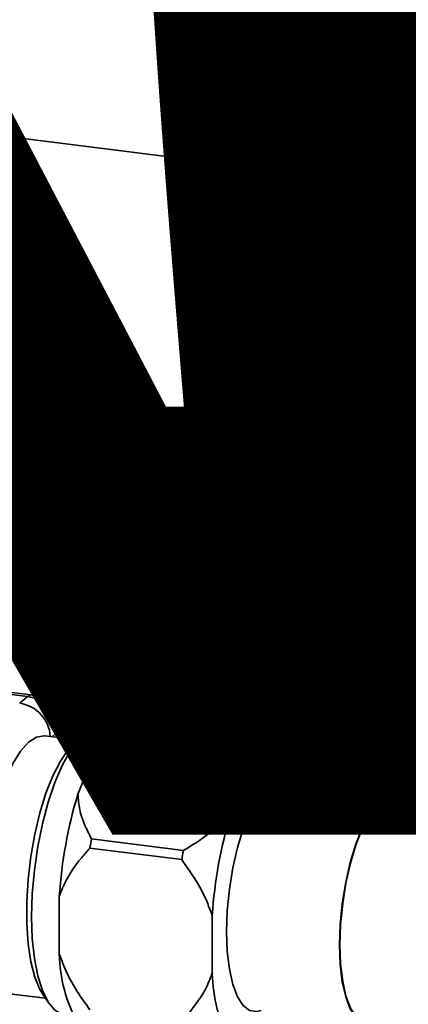
# Paper-space layout 'Blatt1' of a CAD drawing. Units: millimetres. Extents: x 0 to 6300, y 0 to 4455.
# Drawn here: x 4913 to 4949, y 1487 to 1577 of the extents above; entities that cross this region are included whole.
import ezdxf

# ---------------------------------------------------------------- set-up
doc = ezdxf.new("R2010")
doc.units = ezdxf.units.MM
doc.layers.add('1', color=7, linetype='Continuous')
doc.styles.add('SLDTEXTSTYLE0', font='TXT', dxfattribs={"width": 0.605})

# ---------------------------------------------------------------- blocks, each defined once
blk = doc.blocks.new('SW_NOTE_0_5')
at = {"layer": '1', "color": 0, "ltscale": 15, "insert": (1240.25, -0.624), "char_height": 240, "attachment_point": 2, "style": 'SLDTEXTSTYLE0'}
blk.add_mtext('ZEICHNUNG', dxfattribs=at)

psp = doc.layouts.new('Blatt1')

# ---------------------------------------------------------------- linework, layer by layer
at = {"color": 7, "linetype": 'Continuous', "lineweight": 35, "ltscale": 15}
for p, q in [((4665.438, 1597.503), (5031.087, 1551.435)), ((4913.791, 1515.044), (4912.071, 1515.261)), ((4914.166, 1515.192), (4912.085, 1515.455)), ((4913.084, 1514.421), (4913.791, 1515.044)), ((4924.802, 1513.908), (4933.221, 1512.848)), ((4923.97, 1513.655), (4922.654, 1513.046)), ((4932.916, 1512.579), (4924.498, 1513.639)), ((4916.791, 1511.257), (4916.791, 1512.216)), ((4921.32, 1511.967), (4920.503, 1512.07)), ((4918.434, 1511.05), (4915.387, 1511.434)), ((4916.597, 1511.862), (4916.021, 1511.354)), ((4916.597, 1511.282), (4916.597, 1511.862)), ((4918.85, 1511.418), (4918.102, 1510.758)), ((4937.581, 1511.472), (4939.296, 1510.344)), ((4918.423, 1506.079), (4920.138, 1510.231)), ((4932.454, 1504.311), (4934.169, 1508.464)), ((4947.486, 1506.004), (4936.513, 1507.387)), ((4952.398, 1505.285), (4947.474, 1505.905)), ((4919.676, 1501.963), (4928.095, 1500.903)), ((4927.942, 1500.065), (4919.524, 1501.125)), ((4916.717, 1491.415), (4916.717, 1496.695)), ((4930.748, 1489.647), (4930.748, 1494.928)), ((4912.399, 1487.722), (4915.446, 1487.338)), ((4915.198, 1487.704), (4915.759, 1486.879))]:
    psp.add_line(p, q, dxfattribs=at)
at = {"color": 7, "linetype": 'Continuous', "lineweight": 35, "ltscale": 15, "flags": 128}
for points in [[(4914.166, 1515.192), (4913.998, 1515.173), (4913.791, 1515.044)], [(4920.503, 1512.07), (4919.998, 1512.048), (4919.236, 1511.716), (4918.464, 1511.035), (4917.703, 1510.025), (4916.973, 1508.712), (4916.294, 1507.134), (4915.685, 1505.332), (4915.162, 1503.356), (4914.74, 1501.26), (4914.43, 1499.102), (4914.24, 1496.939), (4914.176, 1494.831), (4914.24, 1492.836), (4914.43, 1491.007), (4914.74, 1489.396), (4915.162, 1488.045), (4915.685, 1486.991), (4916.294, 1486.264), (4916.973, 1485.883), (4917.198, 1485.837)], [(4916.597, 1511.862), (4916.75, 1512.052), (4916.791, 1512.216)], [(4915.387, 1511.434), (4915.338, 1511.44), (4914.626, 1511.321), (4913.893, 1510.845), (4913.159, 1510.026), (4912.448, 1508.891), (4911.78, 1507.472), (4911.177, 1505.814), (4910.656, 1503.966), (4910.234, 1501.984), (4909.923, 1499.93), (4909.732, 1497.865), (4909.668, 1495.852)], [(4918.102, 1510.758), (4917.544, 1510.171), (4916.816, 1509.111), (4916.125, 1507.761), (4915.491, 1506.16), (4914.932, 1504.354), (4914.464, 1502.397), (4914.101, 1500.342), (4913.853, 1498.251), (4913.727, 1496.182), (4913.727, 1494.196), (4913.853, 1492.349), (4914.101, 1490.695), (4914.464, 1489.282), (4914.932, 1488.149), (4915.198, 1487.704)], [(4932.065, 1493.449), (4932.13, 1495.373), (4932.323, 1497.346), (4932.636, 1499.3), (4933.06, 1501.17), (4933.579, 1502.891), (4934.177, 1504.405), (4934.832, 1505.66), (4935.524, 1506.614), (4936.227, 1507.234), (4936.918, 1507.499), (4937.573, 1507.4), (4937.88, 1507.215)], [(4942.426, 1492.215), (4942.489, 1494.103), (4942.678, 1496.039), (4942.986, 1497.957), (4943.402, 1499.792), (4943.911, 1501.482), (4944.498, 1502.967), (4945.141, 1504.199), (4945.82, 1505.136), (4946.51, 1505.744), (4947.188, 1506.004), (4947.831, 1505.907), (4947.954, 1505.845)], [(4942.461, 1492.246), (4942.524, 1494.116), (4942.711, 1496.034), (4943.016, 1497.934), (4943.428, 1499.752), (4943.933, 1501.425), (4944.514, 1502.897), (4945.151, 1504.117), (4945.823, 1505.045), (4946.506, 1505.647), (4947.178, 1505.905), (4947.474, 1505.905)], [(4935.237, 1486.23), (4934.832, 1486.118), (4934.177, 1486.217), (4933.579, 1486.677), (4933.06, 1487.482), (4932.636, 1488.604), (4932.323, 1490.006), (4932.13, 1491.639), (4932.065, 1493.449)], [(4945.335, 1485.059), (4945.141, 1485.02), (4944.498, 1485.118), (4943.911, 1485.569), (4943.402, 1486.359), (4942.986, 1487.46), (4942.678, 1488.836), (4942.489, 1490.439), (4942.426, 1492.215)], [(4944.855, 1485.119), (4944.514, 1485.216), (4943.933, 1485.663), (4943.428, 1486.445), (4943.016, 1487.536), (4942.711, 1488.899), (4942.524, 1490.487), (4942.461, 1492.246)]]:
    psp.add_lwpolyline(points, dxfattribs=at)
at = {"color": 7, "linetype": 'Continuous', "lineweight": 35, "ltscale": 225}
for centre, radius, start, end in [((4913.321, 1511.802), 3.276, 1.05871, 81.76054), ((4913.791, 1512.216), 3, 0, 82.81924), ((4912.611, 1511.173), 3.282, 3.46422, 81.7172), ((4928.077, 1509.888), 5.185, 129.16457, 133.65468), ((4925.993, 1507.528), 6.449, 121.18469, 155.2214), ((4936.496, 1508.827), 5.185, 129.16457, 133.65468), ((4938.566, 1506.917), 4.661, 102.20332, 160.61593), ((4930.702, 1505.119), 10.058, 10.03457, 31.30391), ((4958.172, 1494.006), 41.542, 163.10504, 176.28791), ((4972.203, 1492.238), 41.542, 163.10504, 176.28791), ((4966.607, 1492.999), 47.78, 169.18576, 170.20718), ((4975.026, 1491.938), 47.78, 169.18576, 170.20718), ((4930.388, 1491.658), 13.673, 181.01764, 208.9453), ((4944.419, 1489.89), 13.673, 181.01764, 208.9453)]:
    psp.add_arc(centre, radius, start, end, dxfattribs=at)
at = {"color": 7, "linetype": 'Continuous', "lineweight": 35, "ltscale": 15}
for points, knots in [([(4923.977, 1513.64), (4924.033, 1513.67), (4924.229, 1513.777), (4924.563, 1513.854), (4924.802, 1513.908)], [0, 0, 0, 0, 0.283828, 1, 1, 1, 1]), ([(4924.498, 1513.639), (4924.128, 1513.412), (4922.742, 1512.562), (4921.233, 1511.424), (4920.312, 1510.421), (4920.138, 1510.231)], [0, 0, 0, 0, 0.227988, 0.853625, 1, 1, 1, 1]), ([(4934.169, 1508.464), (4934.134, 1508.937), (4934.061, 1509.895), (4933.594, 1511.267), (4933.144, 1512.139), (4932.916, 1512.579)], [0, 0, 0, 0, 0.326368, 0.660141, 1, 1, 1, 1]), ([(4933.221, 1512.848), (4933.591, 1512.744), (4934.977, 1512.355), (4936.486, 1511.888), (4937.406, 1511.539), (4937.581, 1511.472)], [0, 0, 0, 0, 0.227988, 0.853625, 1, 1, 1, 1]), ([(4918.423, 1506.079), (4918.459, 1505.605), (4918.531, 1504.647), (4918.999, 1503.275), (4919.449, 1502.403), (4919.676, 1501.963)], [0, 0, 0, 0, 0.326368, 0.660141, 1, 1, 1, 1]), ([(4928.095, 1500.903), (4928.465, 1501.13), (4929.85, 1501.98), (4931.36, 1503.118), (4932.28, 1504.121), (4932.454, 1504.311)], [0, 0, 0, 0, 0.227988, 0.853625, 1, 1, 1, 1]), ([(4919.524, 1501.125), (4919.273, 1500.842), (4918.299, 1499.738), (4917.304, 1498.264), (4916.814, 1496.955), (4916.717, 1496.695)], [0, 0, 0, 0, 0.2172795, 0.8448846, 1, 1, 1, 1]), ([(4930.748, 1494.928), (4930.531, 1495.516), (4930.092, 1496.706), (4929.113, 1498.419), (4928.339, 1499.507), (4927.942, 1500.065)], [0, 0, 0, 0, 0.322872, 0.652947, 1, 1, 1, 1]), ([(4916.717, 1491.415), (4916.934, 1490.827), (4917.374, 1489.637), (4918.353, 1487.924), (4919.127, 1486.836), (4919.524, 1486.278)], [0, 0, 0, 0, 0.322872, 0.652947, 1, 1, 1, 1]), ([(4927.942, 1485.217), (4928.193, 1485.501), (4929.166, 1486.604), (4930.162, 1488.079), (4930.651, 1489.388), (4930.748, 1489.647)], [0, 0, 0, 0, 0.21728, 0.844885, 1, 1, 1, 1])]:
    psp.add_open_spline(points, degree=3, knots=knots, dxfattribs=at)

# ---------------------------------------------------------------- block references
at = {"layer": '1', "ltscale": 15}
psp.add_blockref('SW_NOTE_0_5', (3509.611, 1742.977), dxfattribs=at)

doc.saveas('drawing.dxf')
